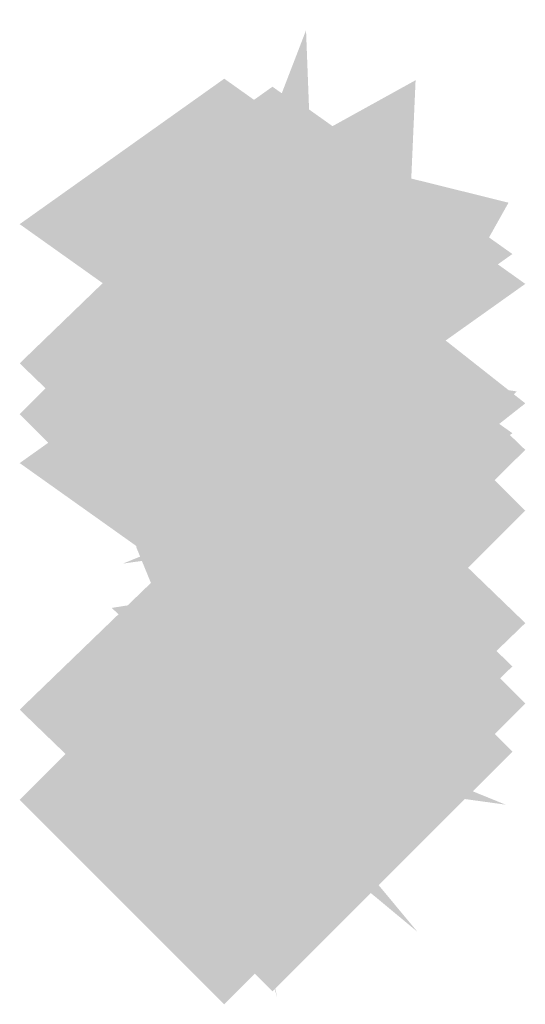
# Model space of a CAD drawing. Extents: x -116 to 116, y -21 to 21.
# Drawn here: x -97 to -96, y -21 to -21 of the extents above; entities that cross this region are included whole.
import ezdxf

# ---------------------------------------------------------------- set-up
doc = ezdxf.new("R2010")
doc.units = 0
doc.layers.add('3D-GHOST', color=7, linetype='CONTINUOUS')

msp = doc.modelspace()

# ---------------------------------------------------------------- linework, layer by layer
at = {"layer": '3D-GHOST', "extrusion": (-1, 0, 0)}
for points in [[(20.75644, 29.458, 96.49697), (20.65039, 29.56405, 96.49697), (20.65039, 29.35195, 96.49697), (20.54434, 29.458, 96.49697)], [(20.75644, 17.742, 96.49697), (20.65039, 17.84805, 96.49697), (20.65039, 17.63595, 96.49697), (20.54434, 17.742, 96.49697)], [(20.75644, 60.458, 96.49697), (20.65039, 60.56405, 96.49697), (20.65039, 60.35195, 96.49697), (20.54434, 60.458, 96.49697)], [(20.75644, 48.742, 96.49697), (20.65039, 48.84805, 96.49697), (20.65039, 48.63595, 96.49697), (20.54434, 48.742, 96.49697)], [(20.82864, 29.38491, 96.49697), (20.72259, 29.49096, 96.49697), (20.72259, 29.27886, 96.49697), (20.61654, 29.38491, 96.49697)], [(20.82864, 17.81509, 96.49697), (20.72259, 17.92114, 96.49697), (20.72259, 17.70904, 96.49697), (20.61654, 17.81509, 96.49697)], [(20.82864, 60.38491, 96.49697), (20.72259, 60.49096, 96.49697), (20.72259, 60.27886, 96.49697), (20.61654, 60.38491, 96.49697)], [(20.82864, 48.81509, 96.49697), (20.72259, 48.92114, 96.49697), (20.72259, 48.70904, 96.49697), (20.61654, 48.81509, 96.49697)]]:
    msp.add_trace(points, dxfattribs=at)
at = {"layer": '3D-GHOST', "extrusion": (-0.965374, 0.160274, -0.205827)}
for points in [[(36.28195, 47.72458, 83.75684), (36.1759, 47.83063, 83.75684), (36.1759, 47.61853, 83.75684), (36.06985, 47.72458, 83.75684)], [(36.28195, 78.06082, 77.37621), (36.1759, 78.16687, 77.37621), (36.1759, 77.95477, 77.37621), (36.06985, 78.06082, 77.37621)]]:
    msp.add_trace(points, dxfattribs=at)
at = {"layer": '3D-GHOST', "extrusion": (-0.965374, 0.160274, 0.205827)}
for points in [[(36.28195, -1.5352, 93.47186), (36.1759, -1.42915, 93.47186), (36.1759, -1.64125, 93.47186), (36.06985, -1.5352, 93.47186)], [(36.28195, 28.80104, 99.85249), (36.1759, 28.90709, 99.85249), (36.1759, 28.69499, 99.85249), (36.06985, 28.80104, 99.85249)]]:
    msp.add_trace(points, dxfattribs=at)
at = {"layer": '3D-GHOST', "extrusion": (0, -0.702785, 0.711403)}
for points in [[(-96.39092, -2.22193, 27.13448), (-96.49697, -2.11588, 27.13448), (-96.49697, -2.32798, 27.13448), (-96.60303, -2.22193, 27.13448)], [(-96.39092, 19.56439, 49.18797), (-96.49697, 19.67044, 49.18797), (-96.49697, 19.45834, 49.18797), (-96.60303, 19.56439, 49.18797)], [(-96.36593, -2.22863, 27.13361), (-96.47198, -2.12258, 27.13361), (-96.47198, -2.33468, 27.13361), (-96.57802, -2.22863, 27.13361)], [(-96.36593, 19.55769, 49.18709), (-96.47198, 19.66374, 49.18709), (-96.47198, 19.45164, 49.18709), (-96.57802, 19.55769, 49.18709)], [(-96.34762, -2.24693, 27.13122), (-96.45367, -2.14088, 27.13122), (-96.45367, -2.35298, 27.13122), (-96.55972, -2.24693, 27.13122)], [(-96.34762, 19.53939, 49.1847), (-96.45367, 19.64544, 49.1847), (-96.45367, 19.43334, 49.1847), (-96.55972, 19.53939, 49.1847)], [(-96.34762, -2.39693, 27.11162), (-96.45367, -2.29088, 27.11162), (-96.45367, -2.50298, 27.11162), (-96.55972, -2.39693, 27.11162)], [(-96.34762, 19.38939, 49.16511), (-96.45367, 19.49544, 49.16511), (-96.45367, 19.28334, 49.16511), (-96.55972, 19.38939, 49.16511)], [(-96.36593, -2.41524, 27.10923), (-96.47198, -2.30919, 27.10923), (-96.47198, -2.52129, 27.10923), (-96.57802, -2.41524, 27.10923)], [(-96.36593, 19.37109, 49.16272), (-96.47198, 19.47714, 49.16272), (-96.47198, 19.26504, 49.16272), (-96.57802, 19.37109, 49.16272)], [(-96.39092, -2.42193, 27.10836), (-96.49697, -2.31588, 27.10836), (-96.49697, -2.52798, 27.10836), (-96.60303, -2.42193, 27.10836)], [(-96.39092, 19.36439, 49.16184), (-96.49697, 19.47044, 49.16184), (-96.49697, 19.25834, 49.16184), (-96.60303, 19.36439, 49.16184)]]:
    msp.add_trace(points, dxfattribs=at)
at = {"layer": '3D-GHOST', "extrusion": (-0.70411, 0.43627, -0.560266)}
for points in [[(68.47503, 64.2552, 42.38263), (68.36898, 64.36125, 42.38263), (68.36898, 64.14915, 42.38263), (68.26293, 64.2552, 42.38263)], [(68.47503, 89.9329, 25.0144), (68.36898, 90.03895, 25.0144), (68.36898, 89.82685, 25.0144), (68.26293, 89.9329, 25.0144)]]:
    msp.add_trace(points, dxfattribs=at)
at = {"layer": '3D-GHOST', "extrusion": (-0.70411, 0.43627, 0.560266)}
for points in [[(68.47503, -25.15882, 68.82716), (68.36898, -25.05277, 68.82716), (68.36898, -25.26487, 68.82716), (68.26293, -25.15882, 68.82716)], [(68.47503, 0.51888, 86.1954), (68.36898, 0.62493, 86.1954), (68.36898, 0.41283, 86.1954), (68.26293, 0.51888, 86.1954)]]:
    msp.add_trace(points, dxfattribs=at)
at = {"layer": '3D-GHOST', "extrusion": (0, 0.861934, 0.50702)}
for points in [[(96.60303, 35.86102, -2.86348), (96.49697, 35.96707, -2.86348), (96.49697, 35.75497, -2.86348), (96.39092, 35.86102, -2.86348)], [(96.60303, 62.58098, 12.85415), (96.49697, 62.68703, 12.85415), (96.49697, 62.47493, 12.85415), (96.39092, 62.58098, 12.85415)], [(96.57802, 35.86772, -2.86435), (96.47198, 35.97377, -2.86435), (96.47198, 35.76167, -2.86435), (96.36593, 35.86772, -2.86435)], [(96.57802, 62.58768, 12.85327), (96.47198, 62.69373, 12.85327), (96.47198, 62.48163, 12.85327), (96.36593, 62.58768, 12.85327)], [(96.55972, 35.88602, -2.86674), (96.45367, 35.99207, -2.86674), (96.45367, 35.77997, -2.86674), (96.34762, 35.88602, -2.86674)], [(96.55972, 62.60598, 12.85088), (96.45367, 62.71203, 12.85088), (96.45367, 62.49993, 12.85088), (96.34762, 62.60598, 12.85088)], [(96.55302, 35.91102, -2.87001), (96.44697, 36.01707, -2.87001), (96.44697, 35.80497, -2.87001), (96.34092, 35.91102, -2.87001)], [(96.55302, 62.63098, 12.84762), (96.44697, 62.73703, 12.84762), (96.44697, 62.52493, 12.84762), (96.34092, 62.63098, 12.84762)], [(96.55302, 36.01102, -2.88307), (96.44697, 36.11707, -2.88307), (96.44697, 35.90497, -2.88307), (96.34092, 36.01102, -2.88307)], [(96.55302, 62.73098, 12.83456), (96.44697, 62.83703, 12.83456), (96.44697, 62.62493, 12.83456), (96.34092, 62.73098, 12.83456)], [(96.55972, 36.03602, -2.88633), (96.45367, 36.14207, -2.88633), (96.45367, 35.92997, -2.88633), (96.34762, 36.03602, -2.88633)], [(96.55972, 62.75598, 12.83129), (96.45367, 62.86203, 12.83129), (96.45367, 62.64993, 12.83129), (96.34762, 62.75598, 12.83129)], [(96.57802, 36.05432, -2.88872), (96.47198, 36.16037, -2.88872), (96.47198, 35.94827, -2.88872), (96.36593, 36.05432, -2.88872)], [(96.57802, 62.77428, 12.8289), (96.47198, 62.88033, 12.8289), (96.47198, 62.66823, 12.8289), (96.36593, 62.77428, 12.8289)], [(96.60303, 36.06102, -2.8896), (96.49697, 36.16707, -2.8896), (96.49697, 35.95497, -2.8896), (96.39092, 36.06102, -2.8896)], [(96.60303, 62.78098, 12.82802), (96.49697, 62.88703, 12.82802), (96.49697, 62.67493, 12.82802), (96.39092, 62.78098, 12.82802)]]:
    msp.add_trace(points, dxfattribs=at)
at = {"layer": '3D-GHOST', "extrusion": (-2.8987e-14, -0.702785, 0.711403)}
for points in [[(-96.34092, -2.27193, 27.12795), (-96.44697, -2.16588, 27.12795), (-96.44697, -2.37798, 27.12795), (-96.55302, -2.27193, 27.12795)], [(-96.34092, 19.51439, 49.18143), (-96.44697, 19.62044, 49.18143), (-96.44697, 19.40834, 49.18143), (-96.55302, 19.51439, 49.18143)]]:
    msp.add_trace(points, dxfattribs=at)
at = {"layer": '3D-GHOST', "extrusion": (-0.256783, 0.593785, -0.762549)}
for points in [[(96.83894, 33.80012, -10.00783), (96.73289, 33.90617, -10.00783), (96.73289, 33.69407, -10.00783), (96.62684, 33.80012, -10.00783)], [(96.83894, 53.85496, -33.64685), (96.73289, 53.96101, -33.64685), (96.73289, 53.74891, -33.64685), (96.62684, 53.85496, -33.64685)]]:
    msp.add_trace(points, dxfattribs=at)
at = {"layer": '3D-GHOST', "extrusion": (-0.256783, 0.593785, 0.762549)}
for points in [[(96.83894, -3.26501, 25.98449), (96.73289, -3.15896, 25.98449), (96.73289, -3.37106, 25.98449), (96.62684, -3.26501, 25.98449)], [(96.83894, 16.78983, 49.62351), (96.73289, 16.89588, 49.62351), (96.73289, 16.68378, 49.62351), (96.62684, 16.78983, 49.62351)]]:
    msp.add_trace(points, dxfattribs=at)
at = {"layer": '3D-GHOST', "extrusion": (0, -0.256856, 0.96645)}
for points in [[(-96.39092, -15.45142, 22.54012), (-96.49697, -15.34537, 22.54012), (-96.49697, -15.55747, 22.54012), (-96.60303, -15.45142, 22.54012)], [(-96.39092, -7.48887, 52.50006), (-96.49697, -7.38282, 52.50006), (-96.49697, -7.59492, 52.50006), (-96.60303, -7.48887, 52.50006)], [(-96.36593, -15.45812, 22.53834), (-96.47198, -15.35207, 22.53834), (-96.47198, -15.56417, 22.53834), (-96.57802, -15.45812, 22.53834)], [(-96.36593, -7.49557, 52.49828), (-96.47198, -7.38952, 52.49828), (-96.47198, -7.60162, 52.49828), (-96.57802, -7.49557, 52.49828)], [(-96.34762, -15.47642, 22.53348), (-96.45367, -15.37037, 22.53348), (-96.45367, -15.58247, 22.53348), (-96.55972, -15.47642, 22.53348)], [(-96.34762, -7.51387, 52.49341), (-96.45367, -7.40782, 52.49341), (-96.45367, -7.61992, 52.49341), (-96.55972, -7.51387, 52.49341)], [(-96.34092, -15.50142, 22.52683), (-96.44697, -15.39537, 22.52683), (-96.44697, -15.60747, 22.52683), (-96.55302, -15.50142, 22.52683)], [(-96.34092, -7.53887, 52.48677), (-96.44697, -7.43282, 52.48677), (-96.44697, -7.64492, 52.48677), (-96.55302, -7.53887, 52.48677)], [(-96.34092, -15.60142, 22.50025), (-96.44697, -15.49537, 22.50025), (-96.44697, -15.70747, 22.50025), (-96.55302, -15.60142, 22.50025)], [(-96.34092, -7.63887, 52.46019), (-96.44697, -7.53282, 52.46019), (-96.44697, -7.74492, 52.46019), (-96.55302, -7.63887, 52.46019)], [(-96.34762, -15.62642, 22.49361), (-96.45367, -15.52037, 22.49361), (-96.45367, -15.73247, 22.49361), (-96.55972, -15.62642, 22.49361)], [(-96.34762, -7.66387, 52.45355), (-96.45367, -7.55782, 52.45355), (-96.45367, -7.76992, 52.45355), (-96.55972, -7.66387, 52.45355)], [(-96.36593, -15.64472, 22.48875), (-96.47198, -15.53867, 22.48875), (-96.47198, -15.75077, 22.48875), (-96.57802, -15.64472, 22.48875)], [(-96.36593, -7.68217, 52.44868), (-96.47198, -7.57612, 52.44868), (-96.47198, -7.78822, 52.44868), (-96.57802, -7.68217, 52.44868)], [(-96.39092, -15.65142, 22.48697), (-96.49697, -15.54537, 22.48697), (-96.49697, -15.75747, 22.48697), (-96.60303, -15.65142, 22.48697)], [(-96.39092, -7.68887, 52.4469), (-96.49697, -7.58282, 52.4469), (-96.49697, -7.79492, 52.4469), (-96.60303, -7.68887, 52.4469)]]:
    msp.add_trace(points, dxfattribs=at)
at = {"layer": '3D-GHOST', "extrusion": (-0.963649, 0.231919, -0.132645)}
for points in [[(42.83239, 40.92661, 84.25951), (42.72634, 41.03266, 84.25951), (42.72634, 40.82056, 84.25951), (42.62029, 40.92661, 84.25951)], [(42.83239, 71.65268, 80.14751), (42.72634, 71.75873, 80.14751), (42.72634, 71.54663, 80.14751), (42.62029, 71.65268, 80.14751)]]:
    msp.add_trace(points, dxfattribs=at)
at = {"layer": '3D-GHOST', "extrusion": (-0.963649, 0.231919, 0.132645)}
for points in [[(42.83239, 5.85631, 90.52036), (42.72634, 5.96236, 90.52036), (42.72634, 5.75026, 90.52036), (42.62029, 5.85631, 90.52036)], [(42.83239, 36.58238, 94.63236), (42.72634, 36.68843, 94.63236), (42.72634, 36.47633, 94.63236), (42.62029, 36.58238, 94.63236)]]:
    msp.add_trace(points, dxfattribs=at)
at = {"layer": '3D-GHOST'}
for points in [[(-96.39092, -20.74898, 17.91439), (-96.49697, -20.64293, 17.91439), (-96.49697, -20.85503, 17.91439), (-96.60303, -20.74898, 17.91439)], [(-96.39092, -20.74898, 48.91439), (-96.49697, -20.64293, 48.91439), (-96.49697, -20.85503, 48.91439), (-96.60303, -20.74898, 48.91439)], [(-96.36593, -20.75568, 17.91351), (-96.47198, -20.64963, 17.91351), (-96.47198, -20.86173, 17.91351), (-96.57802, -20.75568, 17.91351)], [(-96.36593, -20.75568, 48.91351), (-96.47198, -20.64963, 48.91351), (-96.47198, -20.86173, 48.91351), (-96.57802, -20.75568, 48.91351)], [(-96.34762, -20.77398, 17.91112), (-96.45367, -20.66793, 17.91112), (-96.45367, -20.88003, 17.91112), (-96.55972, -20.77398, 17.91112)], [(-96.34762, -20.77398, 48.91112), (-96.45367, -20.66793, 48.91112), (-96.45367, -20.88003, 48.91112), (-96.55972, -20.77398, 48.91112)], [(-96.34092, -20.79898, 17.90786), (-96.44697, -20.69293, 17.90786), (-96.44697, -20.90503, 17.90786), (-96.55302, -20.79898, 17.90786)], [(-96.34092, -20.79898, 48.90786), (-96.44697, -20.69293, 48.90786), (-96.44697, -20.90503, 48.90786), (-96.55302, -20.79898, 48.90786)], [(-96.34092, -20.89898, 17.8948), (-96.44697, -20.79293, 17.8948), (-96.44697, -21.00503, 17.8948), (-96.55302, -20.89898, 17.8948)], [(-96.34092, -20.89898, 48.8948), (-96.44697, -20.79293, 48.8948), (-96.44697, -21.00503, 48.8948), (-96.55302, -20.89898, 48.8948)], [(-96.34762, -20.92398, 17.89153), (-96.45367, -20.81793, 17.89153), (-96.45367, -21.03003, 17.89153), (-96.55972, -20.92398, 17.89153)], [(-96.34762, -20.92398, 48.89153), (-96.45367, -20.81793, 48.89153), (-96.45367, -21.03003, 48.89153), (-96.55972, -20.92398, 48.89153)], [(-96.36593, -20.94228, 17.88914), (-96.47198, -20.83623, 17.88914), (-96.47198, -21.04833, 17.88914), (-96.57802, -20.94228, 17.88914)], [(-96.36593, -20.94228, 48.88914), (-96.47198, -20.83623, 48.88914), (-96.47198, -21.04833, 48.88914), (-96.57802, -20.94228, 48.88914)], [(-96.39092, -20.94898, 17.88827), (-96.49697, -20.84293, 17.88827), (-96.49697, -21.05503, 17.88827), (-96.60303, -20.94898, 17.88827)], [(-96.39092, -20.94898, 48.88827), (-96.49697, -20.84293, 48.88827), (-96.49697, -21.05503, 48.88827), (-96.60303, -20.94898, 48.88827)]]:
    msp.add_trace(points, dxfattribs=at)
at = {"layer": '3D-GHOST', "extrusion": (0, 0.256856, 0.96645)}
for points in [[(96.60303, 27.57504, 22.97356), (96.49697, 27.68109, 22.97356), (96.49697, 27.46899, 22.97356), (96.39092, 27.57504, 22.97356)], [(96.60303, 35.53759, 52.93349), (96.49697, 35.64364, 52.93349), (96.49697, 35.43154, 52.93349), (96.39092, 35.53759, 52.93349)], [(96.57802, 27.58174, 22.97268), (96.47198, 27.68779, 22.97268), (96.47198, 27.47569, 22.97268), (96.36593, 27.58174, 22.97268)], [(96.57802, 35.54429, 52.93262), (96.47198, 35.65034, 52.93262), (96.47198, 35.43824, 52.93262), (96.36593, 35.54429, 52.93262)], [(96.55972, 27.60004, 22.97029), (96.45367, 27.70609, 22.97029), (96.45367, 27.49399, 22.97029), (96.34762, 27.60004, 22.97029)], [(96.55972, 35.56259, 52.93023), (96.45367, 35.66864, 52.93023), (96.45367, 35.45654, 52.93023), (96.34762, 35.56259, 52.93023)], [(96.55972, 27.75004, 22.9507), (96.45367, 27.85609, 22.9507), (96.45367, 27.64399, 22.9507), (96.34762, 27.75004, 22.9507)], [(96.55972, 35.71259, 52.91064), (96.45367, 35.81864, 52.91064), (96.45367, 35.60654, 52.91064), (96.34762, 35.71259, 52.91064)], [(96.57802, 27.76834, 22.94831), (96.47198, 27.87439, 22.94831), (96.47198, 27.66229, 22.94831), (96.36593, 27.76834, 22.94831)], [(96.57802, 35.73089, 52.90825), (96.47198, 35.83694, 52.90825), (96.47198, 35.62484, 52.90825), (96.36593, 35.73089, 52.90825)], [(96.60303, 27.77504, 22.94743), (96.49697, 27.88109, 22.94743), (96.49697, 27.66899, 22.94743), (96.39092, 27.77504, 22.94743)], [(96.60303, 35.73759, 52.90737), (96.49697, 35.84364, 52.90737), (96.49697, 35.63154, 52.90737), (96.39092, 35.73759, 52.90737)]]:
    msp.add_trace(points, dxfattribs=at)
at = {"layer": '3D-GHOST', "extrusion": (0, 0.702785, 0.711403)}
for points in [[(96.60303, 35.39337, 6.34098), (96.49697, 35.49942, 6.34098), (96.49697, 35.28732, 6.34098), (96.39092, 35.39337, 6.34098)], [(96.60303, 57.17969, 28.39447), (96.49697, 57.28574, 28.39447), (96.49697, 57.07364, 28.39447), (96.39092, 57.17969, 28.39447)], [(96.57802, 35.40007, 6.3392), (96.47198, 35.50612, 6.3392), (96.47198, 35.29402, 6.3392), (96.36593, 35.40007, 6.3392)], [(96.57802, 57.18639, 28.39269), (96.47198, 57.29244, 28.39269), (96.47198, 57.08034, 28.39269), (96.36593, 57.18639, 28.39269)], [(96.55972, 35.41837, 6.33434), (96.45367, 35.52442, 6.33434), (96.45367, 35.31232, 6.33434), (96.34762, 35.41837, 6.33434)], [(96.55972, 57.20469, 28.38782), (96.45367, 57.31074, 28.38782), (96.45367, 57.09864, 28.38782), (96.34762, 57.20469, 28.38782)], [(96.55302, 35.44337, 6.3277), (96.44697, 35.54942, 6.3277), (96.44697, 35.33732, 6.3277), (96.34092, 35.44337, 6.3277)], [(96.55302, 57.22969, 28.38118), (96.44697, 57.33574, 28.38118), (96.44697, 57.12364, 28.38118), (96.34092, 57.22969, 28.38118)], [(96.55302, 35.54337, 6.30112), (96.44697, 35.64942, 6.30112), (96.44697, 35.43732, 6.30112), (96.34092, 35.54337, 6.30112)], [(96.55302, 57.32969, 28.3546), (96.44697, 57.43574, 28.3546), (96.44697, 57.22364, 28.3546), (96.34092, 57.32969, 28.3546)], [(96.55972, 35.56837, 6.29447), (96.45367, 35.67442, 6.29447), (96.45367, 35.46232, 6.29447), (96.34762, 35.56837, 6.29447)], [(96.55972, 57.35469, 28.34796), (96.45367, 57.46074, 28.34796), (96.45367, 57.24864, 28.34796), (96.34762, 57.35469, 28.34796)], [(96.57802, 35.58667, 6.28961), (96.47198, 35.69272, 6.28961), (96.47198, 35.48062, 6.28961), (96.36593, 35.58667, 6.28961)], [(96.57802, 57.37299, 28.34309), (96.47198, 57.47904, 28.34309), (96.47198, 57.26694, 28.34309), (96.36593, 57.37299, 28.34309)], [(96.60303, 35.59337, 6.28783), (96.49697, 35.69942, 6.28783), (96.49697, 35.48732, 6.28783), (96.39092, 35.59337, 6.28783)], [(96.60303, 57.37969, 28.34131), (96.49697, 57.48574, 28.34131), (96.49697, 57.27364, 28.34131), (96.39092, 57.37969, 28.34131)]]:
    msp.add_trace(points, dxfattribs=at)
at = {"layer": '3D-GHOST', "extrusion": (-1, -4.73695e-15, 0)}
for points in [[(20.85503, 29.28561, 96.49698), (20.74898, 29.39166, 96.49698), (20.74898, 29.17956, 96.49698), (20.64293, 29.28561, 96.49698)], [(20.85503, 17.91439, 96.49698), (20.74898, 18.02044, 96.49698), (20.74898, 17.80834, 96.49698), (20.64293, 17.91439, 96.49698)], [(20.85503, 60.28561, 96.49698), (20.74898, 60.39166, 96.49698), (20.74898, 60.17956, 96.49698), (20.64293, 60.28561, 96.49698)], [(20.85503, 48.91439, 96.49698), (20.74898, 49.02044, 96.49698), (20.74898, 48.80834, 96.49698), (20.64293, 48.91439, 96.49698)]]:
    msp.add_trace(points, dxfattribs=at)
at = {"layer": '3D-GHOST', "extrusion": (-0.965374, 0.258671, -0.033787)}
for points in [[(45.12328, 32.23674, 86.77315), (45.01723, 32.34279, 86.77315), (45.01723, 32.13069, 86.77315), (44.91118, 32.23674, 86.77315)], [(45.12328, 63.21904, 85.72574), (45.01723, 63.32509, 85.72574), (45.01723, 63.11299, 85.72574), (44.91118, 63.21904, 85.72574)]]:
    msp.add_trace(points, dxfattribs=at)
at = {"layer": '3D-GHOST', "extrusion": (-0.965374, 0.258671, 0.033787)}
for points in [[(45.12328, 14.93631, 88.36792), (45.01723, 15.04236, 88.36792), (45.01723, 14.83026, 88.36792), (44.91118, 14.93631, 88.36792)], [(45.12328, 45.91861, 89.41533), (45.01723, 46.02466, 89.41533), (45.01723, 45.81256, 89.41533), (44.91118, 45.91861, 89.41533)]]:
    msp.add_trace(points, dxfattribs=at)
at = {"layer": '3D-GHOST', "extrusion": (0, 0.614386, -0.789005)}
for points in [[(96.55302, 1.80533, -36.08111), (96.44697, 1.91138, -36.08111), (96.44697, 1.69928, -36.08111), (96.34092, 1.80533, -36.08111)], [(96.55302, 20.85131, -60.54027), (96.44697, 20.95736, -60.54027), (96.44697, 20.74526, -60.54027), (96.34092, 20.85131, -60.54027)]]:
    msp.add_trace(points, dxfattribs=at)
at = {"layer": '3D-GHOST', "extrusion": (0, 0.614386, 0.789005)}
for points in [[(96.55302, 27.19371, 1.15994), (96.44697, 27.29976, 1.15994), (96.44697, 27.08766, 1.15994), (96.34092, 27.19371, 1.15994)], [(96.55302, 46.23969, 25.61911), (96.44697, 46.34574, 25.61911), (96.44697, 46.13364, 25.61911), (96.34092, 46.23969, 25.61911)]]:
    msp.add_trace(points, dxfattribs=at)
at = {"layer": '3D-GHOST', "extrusion": (-0.694941, 0.624185, -0.357)}
for points in [[(79.99173, 48.12945, 43.58589), (79.88568, 48.2355, 43.58589), (79.88568, 48.0234, 43.58589), (79.77963, 48.12945, 43.58589)], [(79.99173, 77.08668, 32.51888), (79.88568, 77.19273, 32.51888), (79.88568, 76.98063, 32.51888), (79.77963, 77.08668, 32.51888)]]:
    msp.add_trace(points, dxfattribs=at)
at = {"layer": '3D-GHOST', "extrusion": (-0.694941, 0.624185, 0.357)}
for points in [[(79.99173, -4.03973, 60.43631), (79.88568, -3.93368, 60.43631), (79.88568, -4.14578, 60.43631), (79.77963, -4.03973, 60.43631)], [(79.99173, 24.9175, 71.50332), (79.88568, 25.02355, 71.50332), (79.88568, 24.81145, 71.50332), (79.77963, 24.9175, 71.50332)]]:
    msp.add_trace(points, dxfattribs=at)
at = {"layer": '3D-GHOST', "extrusion": (-2.19031e-14, -0.702785, 0.711403)}
for points in [[(-96.34092, -2.37193, 27.11489), (-96.44697, -2.26588, 27.11489), (-96.44697, -2.47798, 27.11489), (-96.55302, -2.37193, 27.11489)], [(-96.34092, 19.41439, 49.16837), (-96.44697, 19.52044, 49.16837), (-96.44697, 19.30834, 49.16837), (-96.55302, 19.41439, 49.16837)]]:
    msp.add_trace(points, dxfattribs=at)
at = {"layer": '3D-GHOST', "extrusion": (0.965374, 0.160274, -0.205827)}
for points in [[(-4.58337, 8.68922, -102.58128), (-4.68942, 8.79527, -102.58128), (-4.68942, 8.58317, -102.58128), (-4.79547, 8.68922, -102.58128)], [(-4.58337, 39.02547, -108.96191), (-4.68942, 39.13152, -108.96191), (-4.68942, 38.91942, -108.96191), (-4.79547, 39.02547, -108.96191)]]:
    msp.add_trace(points, dxfattribs=at)
at = {"layer": '3D-GHOST', "extrusion": (0.965374, 0.160274, 0.205827)}
for points in [[(-4.58337, 37.50015, -92.86626), (-4.68942, 37.6062, -92.86626), (-4.68942, 37.3941, -92.86626), (-4.79547, 37.50015, -92.86626)], [(-4.58337, 67.83639, -86.48564), (-4.68942, 67.94244, -86.48564), (-4.68942, 67.73034, -86.48564), (-4.79547, 67.83639, -86.48564)]]:
    msp.add_trace(points, dxfattribs=at)
at = {"layer": '3D-GHOST', "extrusion": (0.70411, 0.43627, -0.560266)}
for points in [[(33.26186, -27.54652, -93.57875), (33.15581, -27.44047, -93.57875), (33.15581, -27.65257, -93.57875), (33.04976, -27.54652, -93.57875)], [(33.26186, -1.86882, -110.94698), (33.15581, -1.76277, -110.94698), (33.15581, -1.97487, -110.94698), (33.04976, -1.86882, -110.94698)]]:
    msp.add_trace(points, dxfattribs=at)
at = {"layer": '3D-GHOST', "extrusion": (0.70411, 0.43627, 0.560266)}
for points in [[(33.26186, 66.6429, -67.13422), (33.15581, 66.74895, -67.13422), (33.15581, 66.53685, -67.13422), (33.04976, 66.6429, -67.13422)], [(33.26186, 92.3206, -49.76598), (33.15581, 92.42665, -49.76598), (33.15581, 92.21455, -49.76598), (33.04976, 92.3206, -49.76598)]]:
    msp.add_trace(points, dxfattribs=at)
at = {"layer": '3D-GHOST', "extrusion": (0.256783, 0.593785, -0.762549)}
for points in [[(80.39641, -24.57602, -59.66333), (80.29036, -24.46997, -59.66333), (80.29036, -24.68207, -59.66333), (80.18431, -24.57602, -59.66333)], [(80.39641, -4.52118, -83.30235), (80.29036, -4.41513, -83.30235), (80.29036, -4.62723, -83.30235), (80.18431, -4.52118, -83.30235)]]:
    msp.add_trace(points, dxfattribs=at)
at = {"layer": '3D-GHOST', "extrusion": (0.256783, 0.593785, 0.762549)}
for points in [[(80.39641, 55.11113, -23.67101), (80.29036, 55.21718, -23.67101), (80.29036, 55.00508, -23.67101), (80.18431, 55.11113, -23.67101)], [(80.39641, 75.16597, -0.03199), (80.29036, 75.27202, -0.03199), (80.29036, 75.05992, -0.03199), (80.18431, 75.16597, -0.03199)]]:
    msp.add_trace(points, dxfattribs=at)
at = {"layer": '3D-GHOST', "extrusion": (2.8987e-14, 0.256856, 0.96645)}
for points in [[(96.55302, 27.62504, 22.96703), (96.44697, 27.73109, 22.96703), (96.44697, 27.51899, 22.96703), (96.34092, 27.62504, 22.96703)], [(96.55302, 35.58759, 52.92696), (96.44697, 35.69364, 52.92696), (96.44697, 35.48154, 52.92696), (96.34092, 35.58759, 52.92696)]]:
    msp.add_trace(points, dxfattribs=at)
at = {"layer": '3D-GHOST', "extrusion": (-0.70411, 0.70411, -0.09197)}
for points in [[(82.99852, 34.08641, 50.59311), (82.89247, 34.19246, 50.59311), (82.89247, 33.98036, 50.59311), (82.78642, 34.08641, 50.59311)], [(82.99852, 64.95503, 47.74203), (82.89247, 65.06108, 47.74203), (82.89247, 64.84898, 47.74203), (82.78642, 64.95503, 47.74203)]]:
    msp.add_trace(points, dxfattribs=at)
at = {"layer": '3D-GHOST', "extrusion": (-0.70411, 0.70411, 0.09197)}
for points in [[(82.99852, 12.91354, 54.93411), (82.89247, 13.01959, 54.93411), (82.89247, 12.80749, 54.93411), (82.78642, 12.91354, 54.93411)], [(82.99852, 43.78216, 57.78519), (82.89247, 43.88821, 57.78519), (82.89247, 43.67611, 57.78519), (82.78642, 43.78216, 57.78519)]]:
    msp.add_trace(points, dxfattribs=at)
at = {"layer": '3D-GHOST', "extrusion": (-0.25069, 0.84033, -0.480624)}
for points in [[(98.46492, 29.47771, -7.40869), (98.35887, 29.58376, -7.40869), (98.35887, 29.37166, -7.40869), (98.25282, 29.47771, -7.40869)], [(98.46492, 56.66245, -22.30802), (98.35887, 56.7685, -22.30802), (98.35887, 56.5564, -22.30802), (98.25282, 56.66245, -22.30802)]]:
    msp.add_trace(points, dxfattribs=at)
at = {"layer": '3D-GHOST', "extrusion": (-0.25069, 0.84033, 0.480624)}
for points in [[(98.46492, 11.91324, 15.27675), (98.35887, 12.01929, 15.27675), (98.35887, 11.80719, 15.27675), (98.25282, 11.91324, 15.27675)], [(98.46492, 39.09797, 30.17609), (98.35887, 39.20402, 30.17609), (98.35887, 38.99192, 30.17609), (98.25282, 39.09797, 30.17609)]]:
    msp.add_trace(points, dxfattribs=at)
at = {"layer": '3D-GHOST', "extrusion": (-0.256783, 0.958328, -0.125176)}
for points in [[(98.64985, 29.67161, 1.16704), (98.5438, 29.77766, 1.16704), (98.5438, 29.56556, 1.16704), (98.43775, 29.67161, 1.16704)], [(98.64985, 60.42778, -2.71342), (98.5438, 60.53383, -2.71342), (98.5438, 60.32173, -2.71342), (98.43775, 60.42778, -2.71342)]]:
    msp.add_trace(points, dxfattribs=at)
at = {"layer": '3D-GHOST', "extrusion": (-0.256783, 0.958328, 0.125176)}
for points in [[(98.64985, 17.15714, 7.07536), (98.5438, 17.26319, 7.07536), (98.5438, 17.05109, 7.07536), (98.43775, 17.15714, 7.07536)], [(98.64985, 47.91331, 10.95582), (98.5438, 48.01936, 10.95582), (98.5438, 47.80726, 10.95582), (98.43775, 47.91331, 10.95582)]]:
    msp.add_trace(points, dxfattribs=at)
at = {"layer": '3D-GHOST', "extrusion": (2.19031e-14, 0.256856, 0.96645)}
for points in [[(96.55302, 27.72504, 22.95396), (96.44697, 27.83109, 22.95396), (96.44697, 27.61899, 22.95396), (96.34092, 27.72504, 22.95396)], [(96.55302, 35.68759, 52.9139), (96.44697, 35.79364, 52.9139), (96.44697, 35.58154, 52.9139), (96.34092, 35.68759, 52.9139)]]:
    msp.add_trace(points, dxfattribs=at)
at = {"layer": '3D-GHOST', "extrusion": (0.963649, 0.231919, -0.132645)}
for points in [[(2.36308, 16.1338, -101.7482), (2.25703, 16.23985, -101.7482), (2.25703, 16.02775, -101.7482), (2.15098, 16.1338, -101.7482)], [(2.36308, 46.85987, -105.86021), (2.25703, 46.96592, -105.86021), (2.25703, 46.75382, -105.86021), (2.15098, 46.85987, -105.86021)]]:
    msp.add_trace(points, dxfattribs=at)
at = {"layer": '3D-GHOST', "extrusion": (0.963649, 0.231919, 0.132645)}
for points in [[(2.36308, 30.64912, -95.48735), (2.25703, 30.75517, -95.48735), (2.25703, 30.54307, -95.48735), (2.15098, 30.64912, -95.48735)], [(2.36308, 61.37519, -91.37535), (2.25703, 61.48124, -91.37535), (2.25703, 61.26914, -91.37535), (2.15098, 61.37519, -91.37535)]]:
    msp.add_trace(points, dxfattribs=at)
at = {"layer": '3D-GHOST', "extrusion": (0, 0.86805, -0.496478)}
for points in [[(96.55302, 15.21925, -32.73239), (96.44697, 15.3253, -32.73239), (96.44697, 15.1132, -32.73239), (96.34092, 15.21925, -32.73239)], [(96.55302, 42.12879, -48.12319), (96.44697, 42.23484, -48.12319), (96.44697, 42.02274, -48.12319), (96.34092, 42.12879, -48.12319)]]:
    msp.add_trace(points, dxfattribs=at)
at = {"layer": '3D-GHOST', "extrusion": (0, 0.86805, 0.496478)}
for points in [[(96.55302, 25.75269, -9.29865), (96.44697, 25.85874, -9.29865), (96.44697, 25.64664, -9.29865), (96.34092, 25.75269, -9.29865)], [(96.55302, 52.66222, 6.09215), (96.44697, 52.76827, 6.09215), (96.44697, 52.55617, 6.09215), (96.34092, 52.66222, 6.09215)]]:
    msp.add_trace(points, dxfattribs=at)
at = {"layer": '3D-GHOST', "extrusion": (0.694941, 0.624185, -0.357)}
for points in [[(49.0243, -3.06611, -90.61135), (48.91825, -2.96006, -90.61135), (48.91825, -3.17216, -90.61135), (48.8122, -3.06611, -90.61135)], [(49.0243, 25.89112, -101.67836), (48.91825, 25.99717, -101.67836), (48.91825, 25.78507, -101.67836), (48.8122, 25.89112, -101.67836)]]:
    msp.add_trace(points, dxfattribs=at)
at = {"layer": '3D-GHOST', "extrusion": (0.694941, 0.624185, 0.357)}
for points in [[(49.0243, 47.15584, -73.76093), (48.91825, 47.26189, -73.76093), (48.91825, 47.04979, -73.76093), (48.8122, 47.15584, -73.76093)], [(49.0243, 76.11307, -62.69392), (48.91825, 76.21912, -62.69392), (48.91825, 76.00702, -62.69392), (48.8122, 76.11307, -62.69392)]]:
    msp.add_trace(points, dxfattribs=at)
at = {"layer": '3D-GHOST', "extrusion": (0.25069, 0.84033, -0.480624)}
for points in [[(86.56549, 2.97824, -55.89218), (86.45944, 3.08429, -55.89218), (86.45944, 2.87219, -55.89218), (86.35339, 2.97824, -55.89218)], [(86.56549, 30.16297, -70.79152), (86.45944, 30.26902, -70.79152), (86.45944, 30.05692, -70.79152), (86.35339, 30.16297, -70.79152)]]:
    msp.add_trace(points, dxfattribs=at)
at = {"layer": '3D-GHOST', "extrusion": (0.25069, 0.84033, 0.480624)}
for points in [[(86.56549, 38.41271, -33.20675), (86.45944, 38.51876, -33.20675), (86.45944, 38.30666, -33.20675), (86.35339, 38.41271, -33.20675)], [(86.56549, 65.59745, -18.30741), (86.45944, 65.7035, -18.30741), (86.45944, 65.4914, -18.30741), (86.35339, 65.59745, -18.30741)]]:
    msp.add_trace(points, dxfattribs=at)
at = {"layer": '3D-GHOST', "extrusion": (0.965374, 0.258671, -0.033787)}
for points in [[(4.84614, 25.96251, -99.56497), (4.74009, 26.06856, -99.56497), (4.74009, 25.85646, -99.56497), (4.63404, 25.96251, -99.56497)], [(4.84614, 56.94481, -100.61238), (4.74009, 57.05086, -100.61238), (4.74009, 56.83876, -100.61238), (4.63404, 56.94481, -100.61238)]]:
    msp.add_trace(points, dxfattribs=at)
at = {"layer": '3D-GHOST', "extrusion": (0.965374, 0.258671, 0.033787)}
for points in [[(4.84614, 21.21054, -97.9702), (4.74009, 21.31659, -97.9702), (4.74009, 21.10449, -97.9702), (4.63404, 21.21054, -97.9702)], [(4.84614, 52.19284, -96.92279), (4.74009, 52.29889, -96.92279), (4.74009, 52.08679, -96.92279), (4.63404, 52.19284, -96.92279)]]:
    msp.add_trace(points, dxfattribs=at)
at = {"layer": '3D-GHOST', "extrusion": (0.70411, 0.70411, -0.09197)}
for points in [[(53.51361, 21.55084, -85.36827), (53.40756, 21.65689, -85.36827), (53.40756, 21.44479, -85.36827), (53.30151, 21.55084, -85.36827)], [(53.51361, 52.41946, -88.21935), (53.40756, 52.52551, -88.21935), (53.40756, 52.31341, -88.21935), (53.30151, 52.41946, -88.21935)]]:
    msp.add_trace(points, dxfattribs=at)
at = {"layer": '3D-GHOST', "extrusion": (0.70411, 0.70411, 0.09197)}
for points in [[(53.51361, 25.44911, -81.02727), (53.40756, 25.55516, -81.02727), (53.40756, 25.34306, -81.02727), (53.30151, 25.44911, -81.02727)], [(53.51361, 56.31772, -78.17619), (53.40756, 56.42377, -78.17619), (53.40756, 56.21167, -78.17619), (53.30151, 56.31772, -78.17619)]]:
    msp.add_trace(points, dxfattribs=at)
at = {"layer": '3D-GHOST', "extrusion": (0, 0.991577, -0.129519)}
for points in [[(96.55302, 26.35155, -24.51853), (96.44697, 26.4576, -24.51853), (96.44697, 26.2455, -24.51853), (96.34092, 26.35155, -24.51853)], [(96.55302, 57.09043, -28.53363), (96.44697, 57.19648, -28.53363), (96.44697, 56.98438, -28.53363), (96.34092, 57.09043, -28.53363)]]:
    msp.add_trace(points, dxfattribs=at)
at = {"layer": '3D-GHOST', "extrusion": (0, 0.991577, 0.129519)}
for points in [[(96.55302, 20.45089, -18.40523), (96.44697, 20.55694, -18.40523), (96.44697, 20.34484, -18.40523), (96.34092, 20.45089, -18.40523)], [(96.55302, 51.18977, -14.39013), (96.44697, 51.29582, -14.39013), (96.44697, 51.08372, -14.39013), (96.34092, 51.18977, -14.39013)]]:
    msp.add_trace(points, dxfattribs=at)
at = {"layer": '3D-GHOST', "extrusion": (0.256783, 0.958328, -0.125176)}
for points in [[(87.85762, 23.4231, -48.48846), (87.75157, 23.52915, -48.48846), (87.75157, 23.31705, -48.48846), (87.64552, 23.4231, -48.48846)], [(87.85762, 54.17927, -52.36893), (87.75157, 54.28532, -52.36893), (87.75157, 54.07322, -52.36893), (87.64552, 54.17927, -52.36893)]]:
    msp.add_trace(points, dxfattribs=at)
at = {"layer": '3D-GHOST', "extrusion": (0.256783, 0.958328, 0.125176)}
for points in [[(87.85762, 23.40565, -42.58014), (87.75157, 23.5117, -42.58014), (87.75157, 23.2996, -42.58014), (87.64552, 23.40565, -42.58014)], [(87.85762, 54.16182, -38.69968), (87.75157, 54.26787, -38.69968), (87.75157, 54.05577, -38.69968), (87.64552, 54.16182, -38.69968)]]:
    msp.add_trace(points, dxfattribs=at)

doc.saveas('drawing.dxf')
